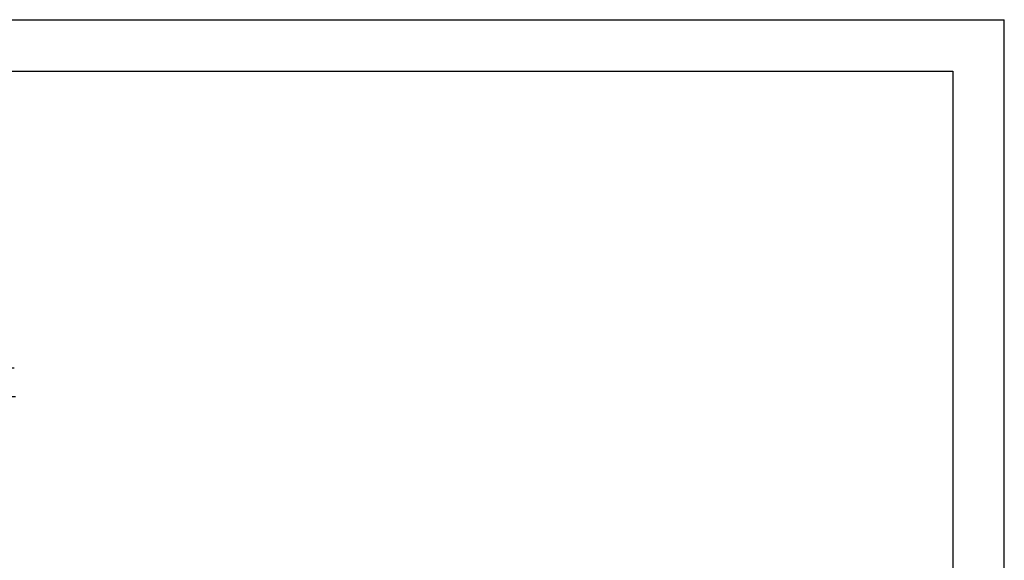
# Model space of a CAD drawing. Units: inches. Extents: x 0 to 17, y 0 to 11.
# Drawn here: x 7.4 to 17, y 5.8 to 11 of the extents above; entities that cross this region are included whole.
import ezdxf
from ezdxf.enums import TextEntityAlignment as Align

# ---------------------------------------------------------------- set-up
doc = ezdxf.new("R2010")
doc.units = ezdxf.units.IN
doc.header["$LTSCALE"] = 0.935
doc.header["$MEASUREMENT"] = 0
doc.layers.get('0').update_dxf_attribs({"linetype": 'CONTINUOUS'})
doc.styles.get("Standard").update_dxf_attribs({"font": 'bluprnt.ttf'})
doc.dimstyles.new('DIMSTYLE_2', dxfattribs={"dimtxt": 0.14, "dimasz": 0.09375, "dimexe": 0.125, "dimexo": 0.0625, "dimgap": 0.07, "dimtad": 0, "dimtih": 1, "dimtoh": 1, "dimlfac": 11.363636, "dimzin": 4, "dimdsep": 46, "dimtxsty": 'Standard', "dimblk": 'CLOSED', "dimblk1": 'CLOSED', "dimblk2": 'CLOSED', "dimcen": 0.09, "dimadec": 3, "dimazin": 1, "dimtfac": 1, "dimtdec": 3, "dimtofl": 0, "dimtmove": 0, "dimatfit": 3, "dimldrblk": 'CLOSED', "dimfxl": 0, "dimtolj": 1, "dimtzin": 4, "dimarcsym": 0})

# ---------------------------------------------------------------- blocks, each defined once
blk = doc.blocks.new('_CLOSED')
at = {"color": 0, "linetype": 'ByBlock'}
for p, q in [((0, 0), (-1, 0.17)), ((-1, 0.17), (-1, -0.17)), ((-1, -0.17), (0, 0)), ((-1, 0), (0, 0))]:
    blk.add_line(p, q, dxfattribs=at)
blk = doc.blocks.new('*D4')
at = {"color": 7, "linetype": 'Continuous'}
for p, q in [((7.261, 8.2012), (7.081, 8.2012)), ((7.261, 7.48), (7.261, 8.2012)), ((6.2382, 7.6196), (7.386, 7.6196)), ((7.261, 7.6196), (7.261, 7.48)), ((7.261, 7.3403), (7.261, 7.48)), ((7.3967, 7.3403), (7.136, 7.3403))]:
    blk.add_line(p, q, dxfattribs=at)
at = {"color": 7, "linetype": 'Continuous', "xscale": 0.09375, "yscale": 0.09375, "zscale": 0.09375}
for p, rotation in [((7.261, 7.6196), 90), ((7.261, 7.3403), 270)]:
    blk.add_blockref('_CLOSED', p, dxfattribs=dict(at, rotation=rotation))
at = {"color": 7, "linetype": 'Continuous'}
for s, p, p2 in [('3.17', (6.339, 8.1312), (6.787, 8.1312)), ('[', (6.339, 7.9212), (6.451, 7.9212)), ('80,6', (6.451, 7.9212), (6.899, 7.9212)), (']', (6.899, 7.9212), (7.011, 7.9212))]:
    blk.add_text(s, height=0.14, dxfattribs=at).set_placement(p, p2, align=Align.FIT)

msp = doc.modelspace()

# ---------------------------------------------------------------- linework, layer by layer
at = {"color": 7, "linetype": 'Continuous'}
for p, q in [((0, 11), (17, 11)), ((17, 0), (17, 11)), ((0.5, 10.5), (16.5, 10.5)), ((16.5, 10.5), (16.5, 0.5))]:
    msp.add_line(p, q, dxfattribs=at)

# ---------------------------------------------------------------- dimensions: what is measured, and where the dimension line sits
dim = msp.add_linear_dim(base=(7.261, 7.34032), p1=(6.17571, 7.6196), p2=(7.45922, 7.34032), angle=270, text='<>\\P[]', dimstyle='DIMSTYLE_2', dxfattribs=at)
dim.commit()
dim.dimension.update_dxf_attribs({"geometry": '*D4', "text_midpoint": (6.675, 8.09623), "dimtype": 160})

doc.saveas('drawing.dxf')
